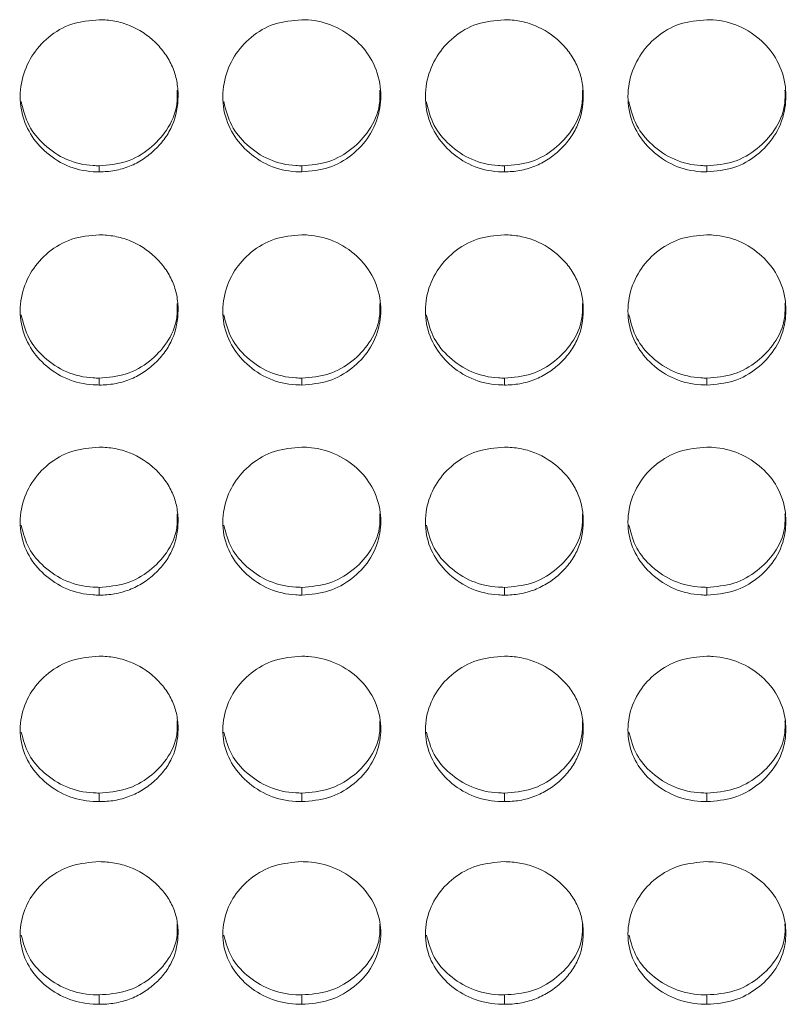
# Model space of a CAD drawing. Units: millimetres. Extents: x 3328 to 3625, y 1837 to 2053.
# Drawn here: x 3367 to 3370, y 1954 to 1957 of the extents above; entities that cross this region are included whole.
import ezdxf

# ---------------------------------------------------------------- set-up
doc = ezdxf.new("R2010")
doc.units = ezdxf.units.MM
doc.layers.add('Греерс', color=7, linetype='Continuous', lineweight=15)

# ---------------------------------------------------------------- blocks, each defined once
blk = doc.blocks.new('ЗВ-200В_спереди')
at = {"layer": 'Греерс', "color": 7, "linetype": 'Continuous', "lineweight": 15}
for p, q in [((-925.05, 98.694), (-925.05, 98.463)), ((-917.35, 98.694), (-917.35, 98.463)), ((-909.65, 98.694), (-909.65, 98.463)), ((-901.95, 98.694), (-901.95, 98.463)), ((-925.05, 90.625), (-925.05, 90.362)), ((-917.35, 90.625), (-917.35, 90.362)), ((-909.65, 90.625), (-909.65, 90.362)), ((-901.95, 90.625), (-901.95, 90.362)), ((-925.05, 82.675), (-925.05, 82.381)), ((-917.35, 82.675), (-917.35, 82.381)), ((-909.65, 82.675), (-909.65, 82.381)), ((-901.95, 82.675), (-901.95, 82.381)), ((-925.05, 74.858), (-925.05, 74.532)), ((-917.35, 74.858), (-917.35, 74.532)), ((-909.65, 74.858), (-909.65, 74.532)), ((-901.95, 74.858), (-901.95, 74.532)), ((-925.05, 67.187), (-925.05, 66.83)), ((-917.35, 67.187), (-917.35, 66.83)), ((-909.65, 67.187), (-909.65, 66.83)), ((-901.95, 67.187), (-901.95, 66.83))]:
    blk.add_line(p, q, dxfattribs=at)
for points, knots in [([(-925.05, 104.244), (-925.403, 104.213), (-926.101, 104.152), (-926.996, 103.621), (-927.657, 102.874), (-928.037, 101.95), (-928.088, 100.943), (-927.778, 99.996), (-927.152, 99.221), (-926.312, 98.651), (-925.547, 98.471), (-925.126, 98.464), (-925.05, 98.463)], [0, 0, 0, 0, 0.111867, 0.220979, 0.325099, 0.432657, 0.544202, 0.653187, 0.755227, 0.865404, 0.975765, 1, 1, 1, 1]), ([(-925.05, 98.463), (-924.851, 98.463), (-924.656, 98.479), (-924.271, 98.548), (-924.079, 98.601), (-923.715, 98.747), (-923.544, 98.838), (-923.22, 99.051), (-923.067, 99.174), (-922.789, 99.441), (-922.662, 99.585), (-922.439, 99.898), (-922.344, 100.065), (-922.122, 100.585), (-922.051, 100.967), (-922.05, 101.534), (-922.067, 101.725), (-922.138, 102.097), (-922.192, 102.277), (-922.342, 102.625), (-922.439, 102.795), (-922.66, 103.108), (-922.785, 103.255), (-923.204, 103.662), (-923.531, 103.878), (-924.08, 104.098), (-924.268, 104.153), (-924.653, 104.226), (-924.851, 104.244), (-925.05, 104.244)], [0, 0, 0, 0, 0.0625, 0.0625, 0.125, 0.125, 0.1875, 0.1875, 0.25, 0.25, 0.3125, 0.3125, 0.375, 0.375, 0.5, 0.5, 0.5625, 0.5625, 0.625, 0.625, 0.6875, 0.6875, 0.75, 0.75, 0.875, 0.875, 0.9375, 0.9375, 1, 1, 1, 1]), ([(-917.35, 104.244), (-917.703, 104.213), (-918.401, 104.152), (-919.296, 103.621), (-919.957, 102.874), (-920.337, 101.95), (-920.388, 100.943), (-920.078, 99.996), (-919.452, 99.221), (-918.612, 98.651), (-917.847, 98.471), (-917.426, 98.464), (-917.35, 98.463)], [0, 0, 0, 0, 0.11186, 0.220978, 0.325097, 0.432656, 0.5442, 0.653186, 0.755227, 0.865398, 0.975758, 1, 1, 1, 1]), ([(-917.35, 98.463), (-917.001, 98.492), (-916.311, 98.549), (-915.427, 99.072), (-914.73, 99.807), (-914.357, 100.726), (-914.319, 101.74), (-914.61, 102.684), (-915.252, 103.487), (-916.094, 104.047), (-916.856, 104.233), (-917.27, 104.242), (-917.35, 104.244)], [0, 0, 0, 0, 0.110211, 0.218324, 0.321931, 0.436828, 0.537704, 0.654168, 0.755116, 0.867728, 0.974523, 1, 1, 1, 1]), ([(-909.65, 104.244), (-910.003, 104.213), (-910.701, 104.152), (-911.596, 103.621), (-912.257, 102.874), (-912.637, 101.95), (-912.688, 100.943), (-912.378, 99.996), (-911.752, 99.221), (-910.912, 98.651), (-910.147, 98.471), (-909.726, 98.464), (-909.65, 98.463)], [0, 0, 0, 0, 0.11186, 0.220979, 0.325098, 0.432657, 0.544202, 0.653186, 0.755227, 0.865404, 0.975765, 1, 1, 1, 1]), ([(-909.65, 98.463), (-909.451, 98.463), (-909.256, 98.479), (-908.871, 98.548), (-908.679, 98.601), (-908.315, 98.747), (-908.144, 98.838), (-907.82, 99.051), (-907.667, 99.174), (-907.389, 99.441), (-907.262, 99.585), (-907.039, 99.898), (-906.944, 100.065), (-906.722, 100.585), (-906.651, 100.967), (-906.65, 101.534), (-906.667, 101.725), (-906.738, 102.097), (-906.792, 102.277), (-906.942, 102.625), (-907.039, 102.795), (-907.26, 103.108), (-907.385, 103.255), (-907.804, 103.662), (-908.131, 103.878), (-908.68, 104.098), (-908.868, 104.153), (-909.253, 104.226), (-909.451, 104.244), (-909.65, 104.244)], [0, 0, 0, 0, 0.0625, 0.0625, 0.125, 0.125, 0.1875, 0.1875, 0.25, 0.25, 0.3125, 0.3125, 0.375, 0.375, 0.5, 0.5, 0.5625, 0.5625, 0.625, 0.625, 0.6875, 0.6875, 0.75, 0.75, 0.875, 0.875, 0.9375, 0.9375, 1, 1, 1, 1]), ([(-901.95, 104.244), (-902.303, 104.213), (-903.001, 104.152), (-903.896, 103.621), (-904.557, 102.874), (-904.937, 101.95), (-904.988, 100.943), (-904.678, 99.996), (-904.052, 99.221), (-903.212, 98.651), (-902.447, 98.471), (-902.026, 98.464), (-901.95, 98.463)], [0, 0, 0, 0, 0.11186, 0.220979, 0.325098, 0.432654, 0.5442, 0.653186, 0.755227, 0.865404, 0.975758, 1, 1, 1, 1]), ([(-901.95, 98.463), (-901.601, 98.492), (-900.911, 98.549), (-900.027, 99.072), (-899.33, 99.807), (-898.957, 100.726), (-898.919, 101.74), (-899.21, 102.684), (-899.852, 103.487), (-900.694, 104.047), (-901.456, 104.233), (-901.87, 104.242), (-901.95, 104.244)], [0, 0, 0, 0, 0.1102112, 0.2183238, 0.321931, 0.4368278, 0.5377043, 0.6541681, 0.7551161, 0.8677285, 0.974523, 1, 1, 1, 1]), ([(-925.05, 98.694), (-924.7, 98.723), (-924.008, 98.781), (-923.118, 99.305), (-922.433, 100.041), (-922.071, 100.847), (-922.08, 101.381), (-922.083, 101.568)], [0, 0, 0, 0, 0.221613, 0.438876, 0.64687, 0.876152, 1, 1, 1, 1]), ([(-917.35, 98.694), (-917, 98.723), (-916.308, 98.781), (-915.418, 99.305), (-914.733, 100.041), (-914.371, 100.847), (-914.38, 101.381), (-914.383, 101.568)], [0, 0, 0, 0, 0.221614, 0.438878, 0.646864, 0.876152, 1, 1, 1, 1]), ([(-909.65, 98.694), (-909.3, 98.723), (-908.608, 98.781), (-907.718, 99.305), (-907.033, 100.041), (-906.671, 100.847), (-906.68, 101.381), (-906.683, 101.568)], [0, 0, 0, 0, 0.221612, 0.438874, 0.646867, 0.876153, 1, 1, 1, 1]), ([(-901.95, 98.694), (-901.6, 98.723), (-900.908, 98.781), (-900.018, 99.305), (-899.333, 100.041), (-898.971, 100.847), (-898.98, 101.381), (-898.983, 101.568)], [0, 0, 0, 0, 0.221613, 0.438876, 0.64687, 0.876152, 1, 1, 1, 1]), ([(-928.016, 101.132), (-927.938, 100.819), (-927.784, 100.207), (-927.145, 99.448), (-926.313, 98.881), (-925.547, 98.702), (-925.126, 98.695), (-925.05, 98.694)], [0, 0, 0, 0, 0.233857, 0.458314, 0.70169, 0.946214, 1, 1, 1, 1]), ([(-920.316, 101.132), (-920.238, 100.819), (-920.084, 100.207), (-919.445, 99.448), (-918.613, 98.881), (-917.847, 98.702), (-917.426, 98.695), (-917.35, 98.694)], [0, 0, 0, 0, 0.233851, 0.458306, 0.701679, 0.946215, 1, 1, 1, 1]), ([(-912.616, 101.132), (-912.538, 100.819), (-912.384, 100.207), (-911.745, 99.448), (-910.913, 98.881), (-910.147, 98.702), (-909.726, 98.695), (-909.65, 98.694)], [0, 0, 0, 0, 0.233854, 0.458312, 0.701689, 0.946228, 1, 1, 1, 1]), ([(-904.916, 101.132), (-904.838, 100.819), (-904.684, 100.207), (-904.045, 99.448), (-903.213, 98.881), (-902.447, 98.702), (-902.026, 98.695), (-901.95, 98.694)], [0, 0, 0, 0, 0.233851, 0.458306, 0.701679, 0.946215, 1, 1, 1, 1]), ([(-925.05, 96.069), (-925.403, 96.038), (-926.101, 95.977), (-926.996, 95.453), (-927.657, 94.715), (-928.037, 93.803), (-928.088, 92.81), (-927.778, 91.875), (-927.152, 91.11), (-926.312, 90.548), (-925.547, 90.371), (-925.126, 90.364), (-925.05, 90.362)], [0, 0, 0, 0, 0.111867, 0.220979, 0.325099, 0.432657, 0.544202, 0.653187, 0.755227, 0.865405, 0.975765, 1, 1, 1, 1]), ([(-925.05, 90.362), (-924.851, 90.362), (-924.656, 90.378), (-924.271, 90.446), (-924.079, 90.499), (-923.715, 90.643), (-923.544, 90.732), (-923.22, 90.942), (-923.067, 91.064), (-922.789, 91.327), (-922.662, 91.469), (-922.439, 91.778), (-922.344, 91.943), (-922.122, 92.456), (-922.051, 92.833), (-922.05, 93.392), (-922.067, 93.581), (-922.138, 93.948), (-922.192, 94.126), (-922.342, 94.47), (-922.439, 94.637), (-922.66, 94.947), (-922.785, 95.092), (-923.204, 95.494), (-923.531, 95.707), (-924.08, 95.925), (-924.268, 95.978), (-924.653, 96.05), (-924.851, 96.068), (-925.05, 96.069)], [0, 0, 0, 0, 0.0625, 0.0625, 0.125, 0.125, 0.1875, 0.1875, 0.25, 0.25, 0.3125, 0.3125, 0.375, 0.375, 0.5, 0.5, 0.5625, 0.5625, 0.625, 0.625, 0.6875, 0.6875, 0.75, 0.75, 0.875, 0.875, 0.9375, 0.9375, 1, 1, 1, 1]), ([(-917.35, 96.069), (-917.703, 96.038), (-918.401, 95.977), (-919.296, 95.453), (-919.957, 94.715), (-920.337, 93.803), (-920.388, 92.81), (-920.078, 91.875), (-919.452, 91.111), (-918.612, 90.548), (-917.847, 90.371), (-917.426, 90.364), (-917.35, 90.362)], [0, 0, 0, 0, 0.1118601, 0.2209776, 0.3250972, 0.4326553, 0.5442002, 0.6531862, 0.7552266, 0.8653985, 0.9757585, 1, 1, 1, 1]), ([(-917.35, 90.362), (-917.001, 90.391), (-916.311, 90.448), (-915.427, 90.963), (-914.73, 91.688), (-914.357, 92.595), (-914.319, 93.596), (-914.61, 94.527), (-915.252, 95.321), (-916.094, 95.874), (-916.856, 96.057), (-917.27, 96.067), (-917.35, 96.069)], [0, 0, 0, 0, 0.110211, 0.218324, 0.321931, 0.436828, 0.537704, 0.654168, 0.755116, 0.867729, 0.974523, 1, 1, 1, 1]), ([(-909.65, 96.069), (-910.003, 96.038), (-910.701, 95.977), (-911.596, 95.453), (-912.257, 94.715), (-912.637, 93.803), (-912.688, 92.81), (-912.378, 91.875), (-911.752, 91.11), (-910.912, 90.548), (-910.147, 90.371), (-909.726, 90.364), (-909.65, 90.362)], [0, 0, 0, 0, 0.11186, 0.220978, 0.325098, 0.432657, 0.544202, 0.653186, 0.755227, 0.865404, 0.975765, 1, 1, 1, 1]), ([(-909.65, 90.362), (-909.451, 90.362), (-909.256, 90.378), (-908.871, 90.446), (-908.679, 90.499), (-908.315, 90.643), (-908.144, 90.732), (-907.82, 90.942), (-907.667, 91.064), (-907.389, 91.327), (-907.262, 91.469), (-907.039, 91.778), (-906.944, 91.943), (-906.722, 92.456), (-906.651, 92.833), (-906.65, 93.392), (-906.667, 93.581), (-906.738, 93.948), (-906.792, 94.126), (-906.942, 94.47), (-907.039, 94.637), (-907.26, 94.947), (-907.385, 95.092), (-907.804, 95.494), (-908.131, 95.707), (-908.68, 95.925), (-908.868, 95.978), (-909.253, 96.05), (-909.451, 96.068), (-909.65, 96.069)], [0, 0, 0, 0, 0.0625, 0.0625, 0.125, 0.125, 0.1875, 0.1875, 0.25, 0.25, 0.3125, 0.3125, 0.375, 0.375, 0.5, 0.5, 0.5625, 0.5625, 0.625, 0.625, 0.6875, 0.6875, 0.75, 0.75, 0.875, 0.875, 0.9375, 0.9375, 1, 1, 1, 1]), ([(-901.95, 96.069), (-902.303, 96.038), (-903.001, 95.977), (-903.896, 95.453), (-904.557, 94.715), (-904.937, 93.803), (-904.988, 92.81), (-904.678, 91.875), (-904.052, 91.11), (-903.212, 90.548), (-902.447, 90.371), (-902.026, 90.364), (-901.95, 90.362)], [0, 0, 0, 0, 0.11186, 0.220978, 0.325098, 0.432654, 0.5442, 0.653186, 0.755227, 0.865404, 0.975758, 1, 1, 1, 1]), ([(-901.95, 90.362), (-901.601, 90.391), (-900.911, 90.448), (-900.027, 90.963), (-899.33, 91.688), (-898.957, 92.595), (-898.919, 93.596), (-899.21, 94.527), (-899.852, 95.321), (-900.694, 95.874), (-901.456, 96.057), (-901.87, 96.067), (-901.95, 96.069)], [0, 0, 0, 0, 0.110211, 0.218324, 0.321931, 0.436828, 0.537704, 0.654168, 0.755116, 0.867729, 0.974523, 1, 1, 1, 1]), ([(-925.05, 90.625), (-924.7, 90.654), (-924.008, 90.711), (-923.118, 91.228), (-922.433, 91.954), (-922.071, 92.75), (-922.08, 93.277), (-922.083, 93.462)], [0, 0, 0, 0, 0.2216126, 0.4388757, 0.6468696, 0.876153, 1, 1, 1, 1]), ([(-917.35, 90.625), (-917, 90.654), (-916.308, 90.711), (-915.418, 91.228), (-914.733, 91.954), (-914.371, 92.75), (-914.38, 93.277), (-914.383, 93.462)], [0, 0, 0, 0, 0.221614, 0.438878, 0.646864, 0.876153, 1, 1, 1, 1]), ([(-909.65, 90.625), (-909.3, 90.654), (-908.608, 90.711), (-907.718, 91.228), (-907.033, 91.954), (-906.671, 92.75), (-906.68, 93.277), (-906.683, 93.462)], [0, 0, 0, 0, 0.221612, 0.438874, 0.646867, 0.876154, 1, 1, 1, 1]), ([(-901.95, 90.625), (-901.6, 90.654), (-900.908, 90.711), (-900.018, 91.228), (-899.333, 91.954), (-898.971, 92.75), (-898.98, 93.277), (-898.983, 93.462)], [0, 0, 0, 0, 0.221613, 0.438876, 0.64687, 0.876153, 1, 1, 1, 1]), ([(-928.015, 93.026), (-927.937, 92.72), (-927.784, 92.117), (-927.145, 91.369), (-926.313, 90.81), (-925.547, 90.634), (-925.126, 90.627), (-925.05, 90.625)], [0, 0, 0, 0, 0.232995, 0.457704, 0.701355, 0.946154, 1, 1, 1, 1]), ([(-920.315, 93.026), (-920.237, 92.72), (-920.084, 92.117), (-919.445, 91.369), (-918.613, 90.81), (-917.847, 90.634), (-917.426, 90.627), (-917.35, 90.625)], [0, 0, 0, 0, 0.232992, 0.457698, 0.701345, 0.946154, 1, 1, 1, 1]), ([(-912.615, 93.026), (-912.537, 92.72), (-912.384, 92.117), (-911.745, 91.369), (-910.913, 90.81), (-910.147, 90.634), (-909.726, 90.627), (-909.65, 90.625)], [0, 0, 0, 0, 0.232995, 0.457705, 0.701355, 0.946168, 1, 1, 1, 1]), ([(-904.915, 93.026), (-904.837, 92.72), (-904.684, 92.117), (-904.045, 91.369), (-903.213, 90.81), (-902.447, 90.634), (-902.026, 90.627), (-901.95, 90.625)], [0, 0, 0, 0, 0.232989, 0.457696, 0.701344, 0.946154, 1, 1, 1, 1]), ([(-925.05, 88.002), (-925.403, 87.971), (-926.101, 87.912), (-926.996, 87.395), (-927.657, 86.668), (-928.037, 85.769), (-928.088, 84.79), (-927.778, 83.87), (-927.152, 83.117), (-926.312, 82.563), (-925.547, 82.389), (-925.126, 82.382), (-925.05, 82.381)], [0, 0, 0, 0, 0.111867, 0.220979, 0.325099, 0.432657, 0.544202, 0.653186, 0.755227, 0.865404, 0.975765, 1, 1, 1, 1]), ([(-925.05, 82.381), (-924.851, 82.38), (-924.656, 82.396), (-924.271, 82.463), (-924.079, 82.515), (-923.715, 82.657), (-923.544, 82.745), (-923.22, 82.951), (-923.067, 83.071), (-922.789, 83.33), (-922.662, 83.47), (-922.439, 83.775), (-922.344, 83.937), (-922.122, 84.442), (-922.051, 84.813), (-922.05, 85.364), (-922.067, 85.551), (-922.138, 85.912), (-922.192, 86.087), (-922.342, 86.426), (-922.439, 86.591), (-922.66, 86.896), (-922.785, 87.039), (-923.204, 87.435), (-923.531, 87.645), (-924.08, 87.86), (-924.268, 87.913), (-924.653, 87.984), (-924.851, 88.001), (-925.05, 88.002)], [0, 0, 0, 0, 0.0625, 0.0625, 0.125, 0.125, 0.1875, 0.1875, 0.25, 0.25, 0.3125, 0.3125, 0.375, 0.375, 0.5, 0.5, 0.5625, 0.5625, 0.625, 0.625, 0.6875, 0.6875, 0.75, 0.75, 0.875, 0.875, 0.9375, 0.9375, 1, 1, 1, 1]), ([(-917.35, 88.002), (-917.703, 87.971), (-918.401, 87.912), (-919.296, 87.395), (-919.957, 86.668), (-920.337, 85.769), (-920.388, 84.79), (-920.078, 83.87), (-919.452, 83.117), (-918.612, 82.563), (-917.847, 82.389), (-917.426, 82.382), (-917.35, 82.381)], [0, 0, 0, 0, 0.11186, 0.220978, 0.325097, 0.432655, 0.5442, 0.653186, 0.755227, 0.865398, 0.975758, 1, 1, 1, 1]), ([(-917.35, 82.381), (-917.001, 82.409), (-916.311, 82.465), (-915.427, 82.972), (-914.73, 83.686), (-914.357, 84.579), (-914.319, 85.564), (-914.61, 86.483), (-915.252, 87.264), (-916.094, 87.81), (-916.856, 87.99), (-917.27, 88), (-917.35, 88.002)], [0, 0, 0, 0, 0.110211, 0.218324, 0.321931, 0.436828, 0.537704, 0.654168, 0.755116, 0.867729, 0.974523, 1, 1, 1, 1]), ([(-909.65, 88.002), (-910.003, 87.971), (-910.701, 87.912), (-911.596, 87.395), (-912.257, 86.668), (-912.637, 85.769), (-912.688, 84.79), (-912.378, 83.87), (-911.752, 83.117), (-910.912, 82.563), (-910.147, 82.389), (-909.726, 82.382), (-909.65, 82.381)], [0, 0, 0, 0, 0.11186, 0.220979, 0.325098, 0.432656, 0.544202, 0.653186, 0.755227, 0.865404, 0.975765, 1, 1, 1, 1]), ([(-909.65, 82.381), (-909.451, 82.38), (-909.256, 82.396), (-908.871, 82.463), (-908.679, 82.515), (-908.315, 82.657), (-908.144, 82.745), (-907.82, 82.951), (-907.667, 83.071), (-907.389, 83.33), (-907.262, 83.47), (-907.039, 83.775), (-906.944, 83.937), (-906.722, 84.442), (-906.651, 84.813), (-906.65, 85.364), (-906.667, 85.551), (-906.738, 85.912), (-906.792, 86.087), (-906.942, 86.426), (-907.039, 86.591), (-907.26, 86.896), (-907.385, 87.039), (-907.804, 87.435), (-908.131, 87.645), (-908.68, 87.86), (-908.868, 87.913), (-909.253, 87.984), (-909.451, 88.001), (-909.65, 88.002)], [0, 0, 0, 0, 0.0625, 0.0625, 0.125, 0.125, 0.1875, 0.1875, 0.25, 0.25, 0.3125, 0.3125, 0.375, 0.375, 0.5, 0.5, 0.5625, 0.5625, 0.625, 0.625, 0.6875, 0.6875, 0.75, 0.75, 0.875, 0.875, 0.9375, 0.9375, 1, 1, 1, 1]), ([(-901.95, 88.002), (-902.303, 87.971), (-903.001, 87.912), (-903.896, 87.395), (-904.557, 86.668), (-904.937, 85.769), (-904.988, 84.79), (-904.678, 83.87), (-904.052, 83.117), (-903.212, 82.563), (-902.447, 82.389), (-902.026, 82.382), (-901.95, 82.381)], [0, 0, 0, 0, 0.11186, 0.220979, 0.325098, 0.432654, 0.5442, 0.653186, 0.755227, 0.865404, 0.975758, 1, 1, 1, 1]), ([(-901.95, 82.381), (-901.601, 82.409), (-900.911, 82.465), (-900.027, 82.972), (-899.33, 83.686), (-898.957, 84.579), (-898.919, 85.564), (-899.21, 86.483), (-899.852, 87.264), (-900.694, 87.81), (-901.456, 87.99), (-901.87, 88), (-901.95, 88.002)], [0, 0, 0, 0, 0.110211, 0.218324, 0.321931, 0.436828, 0.537704, 0.654168, 0.755116, 0.867729, 0.974523, 1, 1, 1, 1]), ([(-925.05, 82.675), (-924.7, 82.704), (-924.008, 82.76), (-923.118, 83.269), (-922.433, 83.984), (-922.071, 84.767), (-922.08, 85.286), (-922.083, 85.469)], [0, 0, 0, 0, 0.221613, 0.438875, 0.646869, 0.876152, 1, 1, 1, 1]), ([(-917.35, 82.675), (-917, 82.704), (-916.308, 82.76), (-915.418, 83.269), (-914.733, 83.984), (-914.371, 84.767), (-914.38, 85.286), (-914.383, 85.469)], [0, 0, 0, 0, 0.221613, 0.438877, 0.646863, 0.876152, 1, 1, 1, 1]), ([(-909.65, 82.675), (-909.3, 82.704), (-908.608, 82.76), (-907.718, 83.269), (-907.033, 83.984), (-906.671, 84.767), (-906.68, 85.286), (-906.683, 85.469)], [0, 0, 0, 0, 0.221612, 0.438873, 0.646866, 0.876153, 1, 1, 1, 1]), ([(-901.95, 82.675), (-901.6, 82.704), (-900.908, 82.76), (-900.018, 83.269), (-899.333, 83.984), (-898.971, 84.767), (-898.98, 85.286), (-898.983, 85.469)], [0, 0, 0, 0, 0.221613, 0.438875, 0.646869, 0.876152, 1, 1, 1, 1]), ([(-928.013, 85.035), (-927.936, 84.735), (-927.783, 84.143), (-927.145, 83.408), (-926.313, 82.857), (-925.547, 82.684), (-925.126, 82.677), (-925.05, 82.675)], [0, 0, 0, 0, 0.232108, 0.457078, 0.701009, 0.946091, 1, 1, 1, 1]), ([(-920.313, 85.035), (-920.236, 84.735), (-920.083, 84.143), (-919.445, 83.408), (-918.613, 82.857), (-917.847, 82.684), (-917.426, 82.677), (-917.35, 82.675)], [0, 0, 0, 0, 0.232101, 0.457069, 0.700998, 0.946092, 1, 1, 1, 1]), ([(-912.613, 85.035), (-912.536, 84.735), (-912.383, 84.143), (-911.745, 83.408), (-910.913, 82.857), (-910.147, 82.684), (-909.726, 82.677), (-909.65, 82.675)], [0, 0, 0, 0, 0.232108, 0.457078, 0.701009, 0.946106, 1, 1, 1, 1]), ([(-904.913, 85.035), (-904.836, 84.735), (-904.683, 84.143), (-904.045, 83.408), (-903.213, 82.857), (-902.447, 82.684), (-902.026, 82.677), (-901.95, 82.675)], [0, 0, 0, 0, 0.232101, 0.457069, 0.700998, 0.946092, 1, 1, 1, 1]), ([(-925.05, 80.057), (-925.403, 80.028), (-926.101, 79.969), (-926.996, 79.46), (-927.657, 78.745), (-928.037, 77.862), (-928.088, 76.9), (-927.778, 75.995), (-927.152, 75.255), (-926.312, 74.711), (-925.547, 74.54), (-925.126, 74.533), (-925.05, 74.532)], [0, 0, 0, 0, 0.111867, 0.220979, 0.325099, 0.432657, 0.544203, 0.653187, 0.755227, 0.865405, 0.975765, 1, 1, 1, 1]), ([(-925.05, 74.532), (-924.851, 74.532), (-924.656, 74.547), (-924.271, 74.613), (-924.079, 74.664), (-923.715, 74.803), (-923.544, 74.89), (-923.22, 75.093), (-923.067, 75.21), (-922.789, 75.465), (-922.662, 75.602), (-922.439, 75.901), (-922.344, 76.061), (-922.122, 76.557), (-922.051, 76.922), (-922.05, 77.464), (-922.067, 77.647), (-922.138, 78.002), (-922.192, 78.175), (-922.342, 78.508), (-922.439, 78.67), (-922.66, 78.97), (-922.785, 79.11), (-923.204, 79.5), (-923.531, 79.707), (-924.08, 79.918), (-924.268, 79.97), (-924.653, 80.04), (-924.851, 80.057), (-925.05, 80.057)], [0, 0, 0, 0, 0.0625, 0.0625, 0.125, 0.125, 0.1875, 0.1875, 0.25, 0.25, 0.3125, 0.3125, 0.375, 0.375, 0.5, 0.5, 0.5625, 0.5625, 0.625, 0.625, 0.6875, 0.6875, 0.75, 0.75, 0.875, 0.875, 0.9375, 0.9375, 1, 1, 1, 1]), ([(-917.35, 80.057), (-917.703, 80.028), (-918.401, 79.969), (-919.296, 79.46), (-919.957, 78.745), (-920.337, 77.862), (-920.388, 76.9), (-920.078, 75.995), (-919.452, 75.255), (-918.612, 74.711), (-917.847, 74.54), (-917.426, 74.533), (-917.35, 74.532)], [0, 0, 0, 0, 0.11186, 0.220978, 0.325097, 0.432655, 0.544201, 0.653187, 0.755227, 0.865399, 0.975758, 1, 1, 1, 1]), ([(-917.35, 74.532), (-917.001, 74.56), (-916.311, 74.614), (-915.427, 75.113), (-914.73, 75.814), (-914.357, 76.692), (-914.319, 77.661), (-914.61, 78.563), (-915.252, 79.332), (-916.094, 79.869), (-916.856, 80.046), (-917.27, 80.056), (-917.35, 80.057)], [0, 0, 0, 0, 0.110211, 0.218324, 0.321931, 0.436827, 0.537704, 0.654168, 0.755116, 0.867729, 0.974523, 1, 1, 1, 1]), ([(-909.65, 80.057), (-910.003, 80.028), (-910.701, 79.969), (-911.596, 79.46), (-912.257, 78.745), (-912.637, 77.862), (-912.688, 76.9), (-912.378, 75.995), (-911.752, 75.255), (-910.912, 74.711), (-910.147, 74.54), (-909.726, 74.533), (-909.65, 74.532)], [0, 0, 0, 0, 0.1118604, 0.2209786, 0.3250984, 0.4326564, 0.5442022, 0.6531867, 0.755227, 0.8654045, 0.9757648, 1, 1, 1, 1]), ([(-909.65, 74.532), (-909.451, 74.532), (-909.256, 74.547), (-908.871, 74.613), (-908.679, 74.664), (-908.315, 74.803), (-908.144, 74.89), (-907.82, 75.093), (-907.667, 75.21), (-907.389, 75.465), (-907.262, 75.602), (-907.039, 75.901), (-906.944, 76.061), (-906.722, 76.557), (-906.651, 76.922), (-906.65, 77.464), (-906.667, 77.647), (-906.738, 78.002), (-906.792, 78.175), (-906.942, 78.508), (-907.039, 78.67), (-907.26, 78.97), (-907.385, 79.11), (-907.804, 79.5), (-908.131, 79.707), (-908.68, 79.918), (-908.868, 79.97), (-909.253, 80.04), (-909.451, 80.057), (-909.65, 80.057)], [0, 0, 0, 0, 0.0625, 0.0625, 0.125, 0.125, 0.1875, 0.1875, 0.25, 0.25, 0.3125, 0.3125, 0.375, 0.375, 0.5, 0.5, 0.5625, 0.5625, 0.625, 0.625, 0.6875, 0.6875, 0.75, 0.75, 0.875, 0.875, 0.9375, 0.9375, 1, 1, 1, 1]), ([(-901.95, 80.057), (-902.303, 80.028), (-903.001, 79.969), (-903.896, 79.46), (-904.557, 78.745), (-904.937, 77.862), (-904.988, 76.9), (-904.678, 75.995), (-904.052, 75.255), (-903.212, 74.711), (-902.447, 74.54), (-902.026, 74.533), (-901.95, 74.532)], [0, 0, 0, 0, 0.11186, 0.220979, 0.325098, 0.432654, 0.5442, 0.653187, 0.755227, 0.865404, 0.975758, 1, 1, 1, 1]), ([(-901.95, 74.532), (-901.601, 74.56), (-900.911, 74.614), (-900.027, 75.113), (-899.33, 75.814), (-898.957, 76.692), (-898.919, 77.661), (-899.21, 78.563), (-899.852, 79.332), (-900.694, 79.869), (-901.456, 80.046), (-901.87, 80.056), (-901.95, 80.057)], [0, 0, 0, 0, 0.110211, 0.218324, 0.321931, 0.436827, 0.537704, 0.654168, 0.755116, 0.867729, 0.974523, 1, 1, 1, 1]), ([(-925.05, 74.858), (-924.7, 74.886), (-924.008, 74.941), (-923.118, 75.441), (-922.433, 76.143), (-922.071, 76.913), (-922.08, 77.424), (-922.083, 77.603)], [0, 0, 0, 0, 0.221613, 0.438875, 0.646869, 0.876152, 1, 1, 1, 1]), ([(-917.35, 74.858), (-917, 74.886), (-916.308, 74.941), (-915.418, 75.441), (-914.733, 76.143), (-914.371, 76.913), (-914.38, 77.424), (-914.383, 77.603)], [0, 0, 0, 0, 0.221614, 0.438877, 0.646863, 0.876152, 1, 1, 1, 1]), ([(-909.65, 74.858), (-909.3, 74.886), (-908.608, 74.941), (-907.718, 75.441), (-907.033, 76.143), (-906.671, 76.913), (-906.68, 77.424), (-906.683, 77.603)], [0, 0, 0, 0, 0.221612, 0.438874, 0.646866, 0.876153, 1, 1, 1, 1]), ([(-901.95, 74.858), (-901.6, 74.886), (-900.908, 74.941), (-900.018, 75.441), (-899.333, 76.143), (-898.971, 76.913), (-898.98, 77.424), (-898.983, 77.603)], [0, 0, 0, 0, 0.221613, 0.438876, 0.646869, 0.876153, 1, 1, 1, 1]), ([(-928.012, 77.172), (-927.935, 76.878), (-927.782, 76.298), (-927.145, 75.578), (-926.313, 75.036), (-925.547, 74.866), (-925.126, 74.859), (-925.05, 74.858)], [0, 0, 0, 0, 0.23119, 0.456428, 0.700652, 0.946027, 1, 1, 1, 1]), ([(-920.312, 77.172), (-920.234, 76.878), (-920.082, 76.298), (-919.445, 75.578), (-918.613, 75.036), (-917.847, 74.866), (-917.426, 74.859), (-917.35, 74.858)], [0, 0, 0, 0, 0.231184, 0.45642, 0.700641, 0.946028, 1, 1, 1, 1]), ([(-912.612, 77.172), (-912.535, 76.878), (-912.382, 76.298), (-911.745, 75.578), (-910.913, 75.036), (-910.147, 74.866), (-909.726, 74.859), (-909.65, 74.858)], [0, 0, 0, 0, 0.23119, 0.456429, 0.700652, 0.946041, 1, 1, 1, 1]), ([(-904.912, 77.172), (-904.835, 76.878), (-904.682, 76.298), (-904.045, 75.578), (-903.213, 75.036), (-902.447, 74.866), (-902.026, 74.859), (-901.95, 74.858)], [0, 0, 0, 0, 0.231184, 0.45642, 0.700641, 0.946028, 1, 1, 1, 1]), ([(-925.05, 72.251), (-925.403, 72.221), (-926.101, 72.164), (-926.996, 71.665), (-927.657, 70.963), (-928.037, 70.096), (-928.088, 69.152), (-927.778, 68.265), (-927.152, 67.54), (-926.312, 67.006), (-925.547, 66.838), (-925.126, 66.832), (-925.05, 66.83)], [0, 0, 0, 0, 0.111867, 0.220979, 0.325099, 0.432657, 0.544202, 0.653187, 0.755227, 0.865405, 0.975765, 1, 1, 1, 1]), ([(-925.05, 66.83), (-924.851, 66.83), (-924.656, 66.845), (-924.271, 66.91), (-924.079, 66.96), (-923.715, 67.096), (-923.544, 67.181), (-923.22, 67.38), (-923.067, 67.495), (-922.789, 67.745), (-922.662, 67.88), (-922.439, 68.173), (-922.344, 68.329), (-922.122, 68.816), (-922.051, 69.174), (-922.05, 69.705), (-922.067, 69.885), (-922.138, 70.234), (-922.192, 70.403), (-922.342, 70.73), (-922.439, 70.889), (-922.66, 71.183), (-922.785, 71.321), (-923.204, 71.703), (-923.531, 71.906), (-924.08, 72.114), (-924.268, 72.165), (-924.653, 72.233), (-924.851, 72.25), (-925.05, 72.251)], [0, 0, 0, 0, 0.0625, 0.0625, 0.125, 0.125, 0.1875, 0.1875, 0.25, 0.25, 0.3125, 0.3125, 0.375, 0.375, 0.5, 0.5, 0.5625, 0.5625, 0.625, 0.625, 0.6875, 0.6875, 0.75, 0.75, 0.875, 0.875, 0.9375, 0.9375, 1, 1, 1, 1]), ([(-917.35, 72.251), (-917.703, 72.221), (-918.401, 72.164), (-919.296, 71.665), (-919.957, 70.963), (-920.337, 70.096), (-920.388, 69.152), (-920.078, 68.265), (-919.452, 67.54), (-918.612, 67.006), (-917.847, 66.838), (-917.426, 66.832), (-917.35, 66.83)], [0, 0, 0, 0, 0.11186, 0.220978, 0.325098, 0.432655, 0.5442, 0.653186, 0.755227, 0.865399, 0.975758, 1, 1, 1, 1]), ([(-917.35, 66.83), (-917.001, 66.858), (-916.311, 66.911), (-915.427, 67.4), (-914.73, 68.087), (-914.357, 68.948), (-914.319, 69.899), (-914.61, 70.784), (-915.252, 71.539), (-916.094, 72.066), (-916.856, 72.24), (-917.27, 72.249), (-917.35, 72.251)], [0, 0, 0, 0, 0.110211, 0.218324, 0.321931, 0.436828, 0.537704, 0.654168, 0.755116, 0.867729, 0.974523, 1, 1, 1, 1]), ([(-909.65, 72.251), (-910.003, 72.221), (-910.701, 72.164), (-911.596, 71.665), (-912.257, 70.963), (-912.637, 70.096), (-912.688, 69.152), (-912.378, 68.265), (-911.752, 67.54), (-910.912, 67.006), (-910.147, 66.838), (-909.726, 66.832), (-909.65, 66.83)], [0, 0, 0, 0, 0.11186, 0.220979, 0.325099, 0.432657, 0.544202, 0.653187, 0.755227, 0.865404, 0.975765, 1, 1, 1, 1]), ([(-909.65, 66.83), (-909.451, 66.83), (-909.256, 66.845), (-908.871, 66.91), (-908.679, 66.96), (-908.315, 67.096), (-908.144, 67.181), (-907.82, 67.38), (-907.667, 67.495), (-907.389, 67.745), (-907.262, 67.88), (-907.039, 68.173), (-906.944, 68.329), (-906.722, 68.816), (-906.651, 69.174), (-906.65, 69.705), (-906.667, 69.885), (-906.738, 70.234), (-906.792, 70.403), (-906.942, 70.73), (-907.039, 70.889), (-907.26, 71.183), (-907.385, 71.321), (-907.804, 71.703), (-908.131, 71.906), (-908.68, 72.114), (-908.868, 72.165), (-909.253, 72.233), (-909.451, 72.25), (-909.65, 72.251)], [0, 0, 0, 0, 0.0625, 0.0625, 0.125, 0.125, 0.1875, 0.1875, 0.25, 0.25, 0.3125, 0.3125, 0.375, 0.375, 0.5, 0.5, 0.5625, 0.5625, 0.625, 0.625, 0.6875, 0.6875, 0.75, 0.75, 0.875, 0.875, 0.9375, 0.9375, 1, 1, 1, 1]), ([(-901.95, 72.251), (-902.303, 72.221), (-903.001, 72.164), (-903.896, 71.665), (-904.557, 70.963), (-904.937, 70.096), (-904.988, 69.152), (-904.678, 68.265), (-904.052, 67.54), (-903.212, 67.006), (-902.447, 66.838), (-902.026, 66.832), (-901.95, 66.83)], [0, 0, 0, 0, 0.1118604, 0.2209785, 0.3250987, 0.4326543, 0.5441996, 0.6531864, 0.7552268, 0.8654043, 0.9757584, 1, 1, 1, 1]), ([(-901.95, 66.83), (-901.601, 66.858), (-900.911, 66.911), (-900.027, 67.4), (-899.33, 68.087), (-898.957, 68.948), (-898.919, 69.899), (-899.21, 70.784), (-899.852, 71.539), (-900.694, 72.066), (-901.456, 72.24), (-901.87, 72.249), (-901.95, 72.251)], [0, 0, 0, 0, 0.110211, 0.218324, 0.321931, 0.436828, 0.537704, 0.654168, 0.755116, 0.867729, 0.974523, 1, 1, 1, 1]), ([(-925.05, 67.187), (-924.7, 67.214), (-924.008, 67.268), (-923.118, 67.759), (-922.433, 68.447), (-922.071, 69.202), (-922.08, 69.703), (-922.083, 69.879)], [0, 0, 0, 0, 0.221613, 0.438876, 0.64687, 0.876153, 1, 1, 1, 1]), ([(-917.35, 67.187), (-917, 67.214), (-916.308, 67.268), (-915.418, 67.759), (-914.733, 68.447), (-914.371, 69.202), (-914.38, 69.703), (-914.383, 69.879)], [0, 0, 0, 0, 0.221614, 0.438878, 0.646864, 0.876153, 1, 1, 1, 1]), ([(-909.65, 67.187), (-909.3, 67.214), (-908.608, 67.268), (-907.718, 67.759), (-907.033, 68.447), (-906.671, 69.202), (-906.68, 69.703), (-906.683, 69.879)], [0, 0, 0, 0, 0.221612, 0.438874, 0.646867, 0.876154, 1, 1, 1, 1]), ([(-901.95, 67.187), (-901.6, 67.214), (-900.908, 67.268), (-900.018, 67.759), (-899.333, 68.447), (-898.971, 69.202), (-898.98, 69.703), (-898.983, 69.879)], [0, 0, 0, 0, 0.221613, 0.438876, 0.64687, 0.876154, 1, 1, 1, 1]), ([(-928.01, 69.452), (-927.933, 69.165), (-927.781, 68.598), (-927.145, 67.893), (-926.313, 67.362), (-925.547, 67.195), (-925.126, 67.188), (-925.05, 67.187)], [0, 0, 0, 0, 0.230237, 0.455754, 0.700281, 0.94596, 1, 1, 1, 1]), ([(-920.31, 69.452), (-920.233, 69.165), (-920.081, 68.598), (-919.445, 67.893), (-918.613, 67.362), (-917.847, 67.195), (-917.426, 67.188), (-917.35, 67.187)], [0, 0, 0, 0, 0.230234, 0.455748, 0.700271, 0.945961, 1, 1, 1, 1]), ([(-912.61, 69.452), (-912.533, 69.165), (-912.381, 68.598), (-911.745, 67.893), (-910.913, 67.362), (-910.147, 67.195), (-909.726, 67.188), (-909.65, 67.187)], [0, 0, 0, 0, 0.230237, 0.455754, 0.700281, 0.945974, 1, 1, 1, 1]), ([(-904.91, 69.452), (-904.833, 69.165), (-904.681, 68.598), (-904.045, 67.893), (-903.213, 67.362), (-902.447, 67.195), (-902.026, 67.188), (-901.95, 67.187)], [0, 0, 0, 0, 0.23023, 0.455745, 0.70027, 0.945961, 1, 1, 1, 1])]:
    blk.add_open_spline(points, degree=3, knots=knots, dxfattribs=at)

msp = doc.modelspace()

# ---------------------------------------------------------------- block references
at = {"layer": 'Греерс', "xscale": 0.1, "yscale": 0.1, "zscale": 0.1}
msp.add_blockref('ЗВ-200В_спереди', (3459.5357, 1946.9696), dxfattribs=at)

doc.saveas('drawing.dxf')
